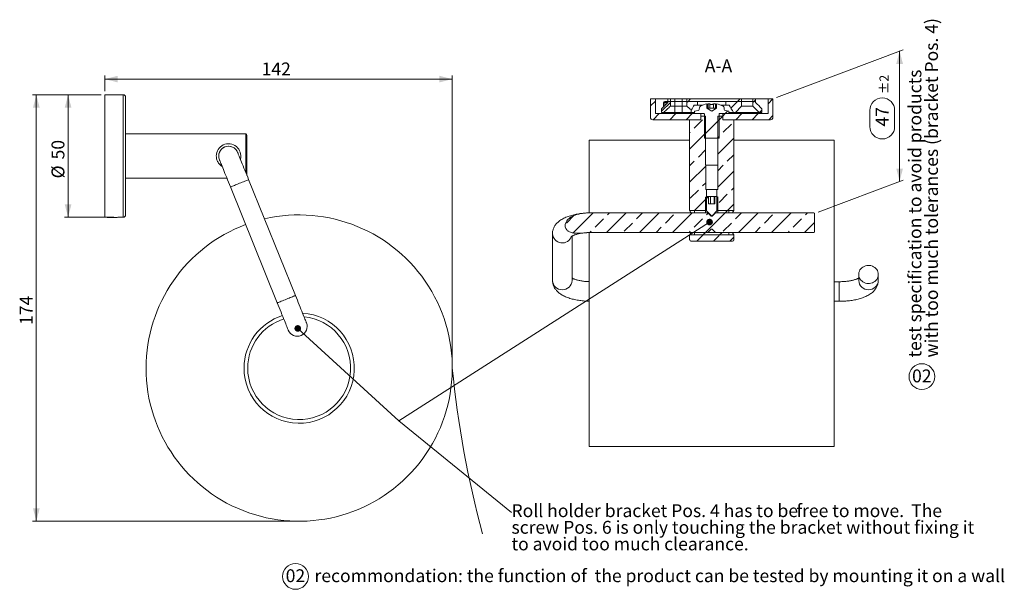
# Model space of a CAD drawing. Units: millimetres. Extents: x 23 to 424, y 138 to 293.
# Drawn here: x 157 to 424, y 138 to 293 of the extents above; entities that cross this region are included whole.
import ezdxf

# ---------------------------------------------------------------- set-up
doc = ezdxf.new("R2010")
doc.units = ezdxf.units.MM
doc.styles.add('SLDTEXTSTYLE0', font='TXT', dxfattribs={"width": 0.605})
doc.dimstyles.new('SLDDIMSTYLE0', dxfattribs={"dimtxt": 3.5, "dimasz": 3.5, "dimexe": 0, "dimexo": 0.0625, "dimgap": 0.875, "dimtad": 1, "dimlfac": 1.5, "dimrnd": 1e-09, "dimzin": 12, "dimdsep": 46, "dimtxsty": 'SLDTEXTSTYLE0', "dimsah": 1, "dimcen": 0.09, "dimadec": 0, "dimazin": 3, "dimtfac": 1, "dimtdec": 3, "dimtofl": 0, "dimtmove": 0, "dimatfit": 3, "dimfxl": 1, "dimfrac": 2, "dimtolj": 1, "dimtzin": 12, "dimarcsym": 0})
doc.dimstyles.new('SLDDIMSTYLE2', dxfattribs={"dimtxt": 3.5, "dimasz": 3.5, "dimexe": 0, "dimexo": 0.0625, "dimgap": 0.875, "dimtad": 1, "dimdec": 0, "dimlfac": 1.5, "dimrnd": 1e-09, "dimzin": 12, "dimdsep": 46, "dimtxsty": 'SLDTEXTSTYLE0', "dimsah": 1, "dimcen": 0.09, "dimadec": 0, "dimazin": 3, "dimtfac": 1, "dimtdec": 3, "dimtofl": 0, "dimtmove": 0, "dimatfit": 3, "dimfxl": 1, "dimfrac": 2, "dimtolj": 1, "dimtzin": 12, "dimarcsym": 0})
doc.dimstyles.new('SLDDIMSTYLE3', dxfattribs={"dimtxt": 3.5, "dimasz": 3.5, "dimexe": 0, "dimexo": 0.0625, "dimgap": 0.875, "dimtad": 1, "dimdec": 0, "dimlfac": 1.5, "dimrnd": 1e-09, "dimzin": 12, "dimdsep": 46, "dimtxsty": 'SLDTEXTSTYLE0', "dimsah": 1, "dimcen": 0.09, "dimadec": 0, "dimazin": 3, "dimtol": 1, "dimtp": 2, "dimtm": 2, "dimtfac": 1, "dimtdec": 0, "dimtofl": 0, "dimtmove": 0, "dimatfit": 3, "dimfxl": 1, "dimfrac": 2, "dimtolj": 1, "dimtzin": 12, "dimarcsym": 0})

# ---------------------------------------------------------------- blocks, each defined once
blk = doc.blocks.new('SW_NOTE_0')
at = {"color": 0, "linetype": 'Continuous', "lineweight": 0, "char_height": 3.5, "attachment_point": 1, "style": 'SLDTEXTSTYLE0'}
for s, insert in [('Roll holder bracket Pos. 4 has to be', (0, 4.51)), ('free to move.', (77.52, 4.51)), ('The', (108.75, 4.51)), ('screw Pos. 6 is only touching the bracket without fixing it', (0, -0.01)), ('to avoid too much clearance.', (0, -4.53))]:
    blk.add_mtext(s, dxfattribs=dict(at, insert=insert))
blk = doc.blocks.new('SW_NOTE_1')
at = {"color": 0, "linetype": 'Continuous', "lineweight": 0}
blk.add_circle((2.67, 2.57), 3.5, dxfattribs=at)
at = {"color": 0, "linetype": 'Continuous', "lineweight": 0, "insert": (0, 4.51), "char_height": 3.5, "attachment_point": 1, "style": 'SLDTEXTSTYLE0'}
blk.add_mtext('02', dxfattribs=at)
blk = doc.blocks.new('_DOT')
at = {"color": 0, "linetype": 'ByBlock', "lineweight": -2}
blk.add_line((-0.5, 0), (-1, 0), dxfattribs=at)
at = {"color": 0, "linetype": 'ByBlock', "const_width": 0.5}
blk.add_lwpolyline([(-0.25, 0, 1), (0.25, 0, 1)], format="xyb", close=True, dxfattribs=at)
blk = doc.blocks.new('*D5')
at = {"color": 7, "linetype": 'Continuous', "lineweight": 0}
for p, q in [((144.14, 262.05), (146.14, 262.05)), ((145.14, 262.05), (145.13, 250.96)), ((144.12, 250.96), (146.13, 250.96)), ((145.13, 250.96), (145.03, 183.56))]:
    blk.add_line(p, q, dxfattribs=at)
for points in [[(145.14, 262.05), (144.24, 258.55), (146.04, 258.55)], [(145.13, 250.96), (146.03, 254.46), (144.23, 254.46)]]:
    blk.add_solid(points, dxfattribs=at)
at = {"color": 7, "linetype": 'Continuous', "lineweight": 0, "insert": (140.52, 183.57, 0.07), "char_height": 3.5, "attachment_point": 1, "rotation": 89.918, "style": 'SLDTEXTSTYLE0'}
blk.add_mtext('clearance has to be less then +/-2.0', dxfattribs=at)
blk = doc.blocks.new('*D12')
at = {"color": 7, "linetype": 'Continuous', "lineweight": 0}
for p, q in [((178.73, 272.88), (160.09, 272.88)), ((161.09, 272.88), (161.09, 156.86)), ((231.61, 156.86), (160.09, 156.86))]:
    blk.add_line(p, q, dxfattribs=at)
for points in [[(161.09, 272.88), (160.19, 269.38), (161.99, 269.38)], [(161.09, 156.86), (161.99, 160.36), (160.19, 160.36)]]:
    blk.add_solid(points, dxfattribs=at)
at = {"color": 7, "linetype": 'Continuous', "lineweight": 0, "insert": (156.57, 210.27, 1.07), "char_height": 3.5, "attachment_point": 1, "rotation": 90, "style": 'SLDTEXTSTYLE0'}
blk.add_mtext('174', dxfattribs=at)
blk = doc.blocks.new('*D13')
at = {"color": 7, "linetype": 'Continuous', "lineweight": 0}
for p, q in [((178.73, 272.88), (168.73, 272.88)), ((169.73, 272.88), (169.73, 239.54)), ((182.13, 239.54), (168.73, 239.54))]:
    blk.add_line(p, q, dxfattribs=at)
for points in [[(169.73, 272.88), (168.83, 269.38), (170.63, 269.38)], [(169.73, 239.54), (170.63, 243.04), (168.83, 243.04)]]:
    blk.add_solid(points, dxfattribs=at)
at = {"color": 7, "linetype": 'Continuous', "lineweight": 0, "char_height": 3.5, "attachment_point": 1, "rotation": 90, "style": 'SLDTEXTSTYLE0'}
for s, insert in [('50', (165.22, 255.29, 1.07)), ('%%c', (165.22, 250.12, 1.07))]:
    blk.add_mtext(s, dxfattribs=dict(at, insert=insert))
blk = doc.blocks.new('*D14')
at = {"color": 7, "linetype": 'Continuous', "lineweight": 0}
for p, q in [((179.73, 273.88), (179.73, 278.14)), ((179.73, 277.14), (274.28, 277.14)), ((274.28, 199.53), (274.28, 278.14))]:
    blk.add_line(p, q, dxfattribs=at)
for points in [[(179.73, 277.14), (183.23, 276.24), (183.23, 278.04)], [(274.28, 277.14), (270.78, 278.04), (270.78, 276.24)]]:
    blk.add_solid(points, dxfattribs=at)
at = {"color": 7, "linetype": 'Continuous', "lineweight": 0, "insert": (222.4, 281.65, 1.07), "char_height": 3.5, "attachment_point": 1, "style": 'SLDTEXTSTYLE0'}
blk.add_mtext('142', dxfattribs=at)
blk = doc.blocks.new('*D15')
at = {"color": 7, "linetype": 'Continuous', "lineweight": 0}
for p, q in [((362.48, 272.11), (396.95, 285.14)), ((396.01, 284.79), (396.01, 249.3)), ((387.9, 264.24), (387.9, 268.63)), ((394.66, 268.63), (394.66, 264.24)), ((373.81, 240.91), (396.95, 249.66))]:
    blk.add_line(p, q, dxfattribs=at)
for centre, start, end in [((391.28, 268.63), 0, 180), ((391.28, 264.24), 180, 0)]:
    blk.add_arc(centre, 3.38, start, end, dxfattribs=at)
for points in [[(396.01, 284.79), (395.11, 281.29), (396.91, 281.29)], [(396.01, 249.3), (396.91, 252.8), (395.11, 252.8)]]:
    blk.add_solid(points, dxfattribs=at)
at = {"color": 7, "linetype": 'Continuous', "lineweight": 0, "attachment_point": 1, "rotation": 90, "style": 'SLDTEXTSTYLE0'}
for s, insert, char_height in [('±2', (390.54, 273.11, 50.69), 2.45), ('47', (389.49, 264.24, 50.69), 3.5)]:
    blk.add_mtext(s, dxfattribs=dict(at, insert=insert, char_height=char_height))
blk = doc.blocks.new('SW_NOTE_5')
at = {"color": 0, "linetype": 'Continuous', "lineweight": 0, "char_height": 3.5, "attachment_point": 1, "rotation": 90, "style": 'SLDTEXTSTYLE0'}
for s, insert in [('with too much tolerances (bracket Pos. 4)', (0.01, 0)), ('test specification to avoid products', (-4.51, 0))]:
    blk.add_mtext(s, dxfattribs=dict(at, insert=insert))
blk = doc.blocks.new('SW_NOTE_6')
at = {"color": 0, "linetype": 'Continuous', "lineweight": 0}
blk.add_circle((2.67, 2.57), 3.5, dxfattribs=at)
at = {"color": 0, "linetype": 'Continuous', "lineweight": 0, "insert": (0, 4.51), "char_height": 3.5, "attachment_point": 1, "style": 'SLDTEXTSTYLE0'}
blk.add_mtext('02', dxfattribs=at)

msp = doc.modelspace()

# ---------------------------------------------------------------- hatches: boundary and pattern name
at = {"linetype": 'Continuous', "lineweight": 0}
h = msp.add_hatch(dxfattribs=at)
h.set_pattern_fill('ANSI31', style=0)
edge = h.paths.add_edge_path(flags=0)
edge.add_line((329.5425, 271.7553), (328.2092, 271.7553))
edge.add_line((328.2092, 271.7553), (328.2092, 266.7553))
edge.add_arc((328.8758, 266.7553), 0.6667, 180, 270)
edge.add_line((328.8758, 266.0886), (341.8758, 266.0886))
edge.add_line((341.8758, 266.0886), (341.8758, 267.7553))
edge.add_line((341.8758, 267.7553), (329.5425, 267.7553))
edge.add_line((329.5425, 267.7553), (329.5425, 271.7553))
h = msp.add_hatch(dxfattribs=at)
h.set_pattern_fill('ANSI31', style=0)
edge = h.paths.add_edge_path(flags=0)
edge.add_line((332.9176, 271.0886), (332.9176, 270.7553))
edge.add_spline(control_points=[(332.9176, 270.7553), (332.6997, 270.5382), (332.4818, 270.321), (332.2639, 270.1038), (331.9245, 269.7655), (331.5851, 269.4271), (331.2458, 269.0886)], knot_values=[0.00643817, 0.00643817, 0.00643817, 0.00643817, 0.00782246, 0.00782246, 0.00782246, 0.00997912, 0.00997912, 0.00997912, 0.00997912], weights=[1, 1, 1, 1, 1, 1, 1], degree=3, periodic=0)
edge.add_line((331.2458, 269.0886), (331.2458, 268.0886))
edge.add_line((331.2458, 268.0886), (331.801, 268.0886))
edge.add_spline(control_points=[(331.801, 268.0886), (332.383, 268.6421), (332.9643, 269.1999), (333.595, 269.697), (333.6199, 269.7166), (333.6448, 269.736), (333.6698, 269.7553)], knot_values=[0.00470052, 0.00470052, 0.00470052, 0.00470052, 0.00831528, 0.00831528, 0.00831528, 0.00845714, 0.00845714, 0.00845714, 0.00845714], weights=[1, 1, 1, 1, 1, 1, 1], degree=3, periodic=0)
edge.add_line((333.6698, 269.7553), (333.6698, 271.0886))
edge.add_line((333.6698, 271.0886), (332.9176, 271.0886))
h = msp.add_hatch(dxfattribs=at)
h.set_pattern_fill('ANSI34', style=0)
h.paths.add_polyline_path([(333.6698, 271.7553), (332.9176, 271.7553), (332.9176, 271.0886), (333.6698, 271.0886)], flags=0)
h = msp.add_hatch(dxfattribs=at)
h.set_pattern_fill('ANSI34', style=0)
h.paths.add_polyline_path([(352.9758, 271.7553), (338.0818, 271.7553), (338.0818, 271.0886), (352.9758, 271.0886)], flags=0)
h = msp.add_hatch(dxfattribs=at)
h.set_pattern_fill('ANSI31', style=0)
edge = h.paths.add_edge_path(flags=0)
edge.add_line((341.0028, 270.0886), (341.0028, 271.0886))
edge.add_line((341.0028, 271.0886), (338.0818, 271.0886))
edge.add_line((338.0818, 271.0886), (338.0818, 269.7553))
edge.add_spline(control_points=[(338.0818, 269.7553), (338.5118, 269.4243), (338.9133, 269.0574), (339.3116, 268.6889)], knot_values=[0.00563337, 0.00563337, 0.00563337, 0.00563337, 0.00818403, 0.00818403, 0.00818403, 0.00818403], weights=[1, 1, 1, 1], degree=3, periodic=0)
edge.add_spline(control_points=[(339.3116, 268.6889), (339.5854, 269.1558), (339.8598, 269.6225), (340.1348, 270.0886)], knot_values=[0.01404034, 0.01404034, 0.01404034, 0.01404034, 0.01647613, 0.01647613, 0.01647613, 0.01647613], weights=[1, 1, 1, 1], degree=3, periodic=0)
edge.add_line((340.1348, 270.0886), (341.0028, 270.0886))
h = msp.add_hatch(dxfattribs=at)
h.set_pattern_fill('ANSI31', style=0)
edge = h.paths.add_edge_path(flags=0)
edge.add_arc((360.8758, 266.7553), 0.6667, 270, 360)
edge.add_line((361.5425, 266.7553), (361.5425, 271.7553))
edge.add_line((361.5425, 271.7553), (360.2092, 271.7553))
edge.add_line((360.2092, 271.7553), (360.2092, 267.7553))
edge.add_line((360.2092, 267.7553), (347.8758, 267.7553))
edge.add_line((347.8758, 267.7553), (347.8758, 266.0886))
edge.add_line((347.8758, 266.0886), (360.8758, 266.0886))
h = msp.add_hatch(dxfattribs=at)
h.set_pattern_fill('ANSI31', style=0)
edge = h.paths.add_edge_path(flags=0)
edge.add_line((352.9758, 269.7553), (352.9758, 271.0886))
edge.add_line((352.9758, 271.0886), (348.7488, 271.0886))
edge.add_line((348.7488, 271.0886), (348.7488, 270.0886))
edge.add_line((348.7488, 270.0886), (349.6168, 270.0886))
edge.add_spline(control_points=[(349.6168, 270.0886), (350.0097, 269.4227), (350.4012, 268.7559), (350.7919, 268.0886)], knot_values=[0.04141599, 0.04141599, 0.04141599, 0.04141599, 0.04491556, 0.04491556, 0.04491556, 0.04491556], weights=[1, 1, 1, 1], degree=3, periodic=0)
edge.add_line((350.7919, 268.0886), (351.3092, 268.0886))
edge.add_line((351.3092, 268.0886), (352.9758, 269.7553))
h = msp.add_hatch(dxfattribs=at)
h.set_pattern_fill('ANSI34', style=0)
h.paths.add_polyline_path([(356.1092, 271.0886), (356.8341, 271.0886), (356.8341, 271.7553), (356.1092, 271.7553)], flags=0)
h = msp.add_hatch(dxfattribs=at)
h.set_pattern_fill('ANSI31', style=0)
edge = h.paths.add_edge_path(flags=0)
edge.add_line((356.8341, 270.7553), (356.8341, 271.0886))
edge.add_line((356.8341, 271.0886), (356.1092, 271.0886))
edge.add_line((356.1092, 271.0886), (356.1092, 269.7553))
edge.add_line((356.1092, 269.7553), (357.7758, 268.0886))
edge.add_line((357.7758, 268.0886), (358.5059, 268.0886))
edge.add_line((358.5059, 268.0886), (358.5059, 269.0886))
edge.add_spline(control_points=[(358.5059, 269.0886), (357.9487, 269.6443), (357.3915, 270.1999), (356.8341, 270.7553)], knot_values=[0.03402722, 0.03402722, 0.03402722, 0.03402722, 0.03756818, 0.03756818, 0.03756818, 0.03756818], weights=[1, 1, 1, 1], degree=3, periodic=0)
h = msp.add_hatch(dxfattribs=at)
h.set_pattern_fill('ANSI32', style=0)
edge = h.paths.add_edge_path(flags=0)
edge.add_line((342.8758, 261.0886), (346.8758, 261.0886))
edge.add_line((346.8758, 261.0886), (346.8758, 267.622))
edge.add_arc((347.0092, 267.622), 0.1333, 90, 180, ccw=False)
edge.add_line((347.0092, 267.7553), (349.5425, 267.7553))
edge.add_line((349.5425, 267.7553), (349.5425, 268.422))
edge.add_line((349.5425, 268.422), (348.5425, 268.5983))
edge.add_arc((348.6004, 268.9266), 0.3333, 185, 260, ccw=False)
edge.add_line((348.2683, 268.8975), (348.2243, 269.4006))
edge.add_arc((347.7262, 269.357), 0.5, 5, 62.46937)
edge.add_arc((344.8758, 263.8886), 6.6667, 62.46937, 78.463041)
edge.add_line((346.2092, 270.4206), (346.2092, 269.222))
edge.add_line((346.2092, 269.222), (344.8758, 268.4208))
edge.add_line((344.8758, 268.4208), (343.5425, 269.222))
edge.add_line((343.5425, 269.222), (343.5425, 270.4206))
edge.add_arc((344.8758, 263.8886), 6.6667, 101.536959, 117.53063)
edge.add_arc((342.0254, 269.357), 0.5, 117.53063, 175)
edge.add_line((341.5273, 269.4006), (341.4833, 268.8975))
edge.add_arc((341.1513, 268.9266), 0.3333, 280, 355, ccw=False)
edge.add_line((341.2092, 268.5983), (340.2092, 268.422))
edge.add_line((340.2092, 268.422), (340.2092, 267.7553))
edge.add_line((340.2092, 267.7553), (342.7425, 267.7553))
edge.add_arc((342.7425, 267.622), 0.1333, 0, 90, ccw=False)
edge.add_line((342.8758, 267.622), (342.8758, 261.0886))
h = msp.add_hatch(dxfattribs=at)
h.set_pattern_fill('ANSI33', style=0)
h.paths.add_polyline_path([(343.4758, 247.0886), (343.2425, 247.0886), (343.2425, 253.7353), (343.2092, 253.7553), (343.2092, 267.0886), (341.8758, 267.0886), (341.8758, 266.0886), (338.8758, 266.0886), (338.8758, 241.422), (343.4758, 241.422)], flags=0)
h = msp.add_hatch(dxfattribs=at)
h.set_pattern_fill('ANSI33', style=0)
h.paths.add_polyline_path([(346.5092, 247.0886), (346.2758, 247.0886), (346.2758, 241.422), (350.8758, 241.422), (350.8758, 266.0886), (347.8758, 266.0886), (347.8758, 267.0886), (346.5425, 267.0886), (346.5425, 253.7553), (346.5092, 253.7353)], flags=0)
h = msp.add_hatch(dxfattribs=at)
h.set_pattern_fill('ANSI32', style=0)
h.paths.add_polyline_path([(344.8758, 239.8886), (346.5425, 241.5553), (346.5425, 245.0507), (346.2458, 245.222), (345.7496, 245.222), (345.7496, 243.222), (344.002, 243.222), (344.002, 245.222), (343.5058, 245.222), (343.2092, 245.0507), (343.2092, 241.5553)], flags=0)
h = msp.add_hatch(dxfattribs=at)
h.set_pattern_fill('ANSI34', style=0)
h.paths.add_polyline_path([(343.2092, 241.4386), (340.2092, 241.4386), (340.2092, 240.7553), (343.2092, 240.7553)], flags=0)
h = msp.add_hatch(dxfattribs=at)
h.set_pattern_fill('ANSI34', style=0)
h.paths.add_polyline_path([(349.5425, 240.7553), (349.5425, 241.4386), (346.5425, 241.4386), (346.5425, 240.7553)], flags=0)
h = msp.add_hatch(dxfattribs=at)
h.set_pattern_fill('ANSI33', style=0)
edge = h.paths.add_edge_path(flags=0)
edge.add_arc((345.9587, 235.622), 0.2, 225, 270)
edge.add_line((345.9587, 235.422), (372.6758, 235.422))
edge.add_arc((372.6758, 235.622), 0.2, 270, 360)
edge.add_line((372.8758, 235.622), (372.8758, 240.5553))
edge.add_arc((372.6758, 240.5553), 0.2, 0, 90)
edge.add_line((372.6758, 240.7553), (345.9587, 240.7553))
edge.add_arc((345.9587, 240.5553), 0.2, 90, 135)
edge.add_line((345.8172, 240.6967), (345.0172, 239.8967))
edge.add_arc((344.8758, 240.0381), 0.2, 225, 315, ccw=False)
edge.add_line((344.7344, 239.8967), (343.9344, 240.6967))
edge.add_arc((343.793, 240.5553), 0.2, 45, 90)
edge.add_line((343.793, 240.7553), (312.2092, 240.7553))
edge.add_spline(control_points=[(312.2092, 240.7553), (310.7603, 240.7553), (309.2743, 240.6622), (307.8966, 240.2141), (307.3267, 240.0288), (306.7683, 239.7737), (306.2823, 239.4232), (305.9674, 239.196), (305.677, 238.9232), (305.4497, 238.6084), (305.2868, 238.3827), (305.1532, 238.1298), (305.0716, 237.8637), (305.0142, 237.6766), (304.9816, 237.4794), (304.9808, 237.2838), (304.98, 237.0856), (305.0124, 236.8842), (305.0779, 236.6971), (305.1543, 236.4787), (305.2788, 236.2732), (305.4333, 236.1011), (305.5867, 235.9302), (305.7732, 235.7862), (305.9725, 235.6723), (306.2514, 235.5129), (306.5623, 235.4062), (306.876, 235.3369), (308.6121, 234.9535), (310.4312, 235.422), (312.2092, 235.422)], knot_values=[0.0000002, 0.0000002, 0.0000002, 0.0000002, 0.00651984, 0.00651984, 0.00651984, 0.00919446, 0.00919446, 0.00919446, 0.01092232, 0.01092232, 0.01092232, 0.01215799, 0.01215799, 0.01215799, 0.01302224, 0.01302224, 0.01302224, 0.01390029, 0.01390029, 0.01390029, 0.0149304, 0.0149304, 0.0149304, 0.01594817, 0.01594817, 0.01594817, 0.01737439, 0.01737439, 0.01737439, 0.02541101, 0.02541101, 0.02541101, 0.02541101], weights=[1, 1, 1, 1, 1, 1, 1, 1, 1, 1, 1, 1, 1, 1, 1, 1, 1, 1, 1, 1, 1, 1, 1, 1, 1, 1, 1, 1, 1, 1, 1], degree=3, periodic=0)
edge.add_line((312.2092, 235.422), (343.793, 235.422))
edge.add_arc((343.793, 235.622), 0.2, 270, 315)
edge.add_line((343.9344, 235.4806), (344.7344, 236.2806))
edge.add_arc((344.8758, 236.1391), 0.2, 45, 135, ccw=False)
edge.add_line((345.0172, 236.2806), (345.8172, 235.4806))
h = msp.add_hatch(dxfattribs=at)
h.set_pattern_fill('ANSI33', style=0)
edge = h.paths.add_edge_path(flags=0)
edge.add_line((338.8758, 234.7553), (338.8758, 233.422))
edge.add_arc((339.2092, 233.422), 0.3333, 180, 270)
edge.add_line((339.2092, 233.0886), (350.5425, 233.0886))
edge.add_arc((350.5425, 233.422), 0.3333, 270, 360)
edge.add_line((350.8758, 233.422), (350.8758, 234.7553))
edge.add_line((350.8758, 234.7553), (338.8758, 234.7553))
h = msp.add_hatch(dxfattribs=at)
h.set_pattern_fill('ANSI34', style=0)
h.paths.add_polyline_path([(340.2092, 235.422), (340.2092, 234.7386), (349.5425, 234.7386), (349.5425, 235.422)], flags=0)

# ---------------------------------------------------------------- linework, layer by layer
at = {"color": 7, "linetype": 'Continuous', "lineweight": 15}
for p, q in [((184.7287, 272.878), (179.7287, 272.878)), ((179.7287, 272.878), (179.7287, 239.5446)), ((185.3954, 272.2113), (185.3954, 240.2113)), ((328.2092, 271.7553), (328.2092, 266.7553)), ((329.5425, 271.7553), (328.2092, 271.7553)), ((329.5425, 267.7553), (329.5425, 271.7553)), ((332.9176, 271.7553), (329.5425, 271.7553)), ((331.7721, 270.7553), (331.7721, 269.6134)), ((332.1054, 270.7553), (332.1054, 271.0886)), ((332.1054, 271.0886), (332.9176, 271.0886)), ((332.9176, 271.7553), (333.6698, 271.7553)), ((332.9176, 271.7553), (332.9176, 271.0886)), ((332.9176, 271.0886), (333.6698, 271.0886)), ((332.9176, 271.0886), (332.9176, 270.7553)), ((333.6698, 271.0886), (333.6698, 271.7553)), ((334.8758, 271.7553), (333.6698, 271.7553)), ((334.8758, 271.0886), (333.6698, 271.0886)), ((333.6698, 269.7553), (333.6698, 271.0886)), ((334.8758, 271.0886), (334.8758, 271.7553)), ((336.8758, 271.7553), (334.8758, 271.7553)), ((336.8758, 271.0886), (334.8758, 271.0886)), ((334.8758, 271.0886), (334.8758, 269.7553)), ((336.8758, 271.0886), (336.8758, 271.7553)), ((338.0818, 271.7553), (336.8758, 271.7553)), ((338.0818, 271.0886), (336.8758, 271.0886)), ((336.8758, 271.0886), (336.8758, 269.7553)), ((338.0818, 271.7553), (338.0818, 271.0886)), ((338.0818, 271.7553), (352.9758, 271.7553)), ((338.0818, 271.0886), (352.9758, 271.0886)), ((338.0818, 271.0886), (338.0818, 269.7553)), ((341.0028, 271.0886), (338.0818, 271.0886)), ((341.0028, 270.0886), (341.0028, 271.0886)), ((348.7488, 271.0886), (348.7488, 270.0886)), ((352.9758, 271.0886), (348.7488, 271.0886)), ((352.9758, 271.0886), (352.9758, 271.7553)), ((356.1092, 271.7553), (352.9758, 271.7553)), ((356.1092, 271.0886), (352.9758, 271.0886)), ((352.9758, 271.0886), (352.9758, 269.7553)), ((356.1092, 271.0886), (356.1092, 271.7553)), ((356.1092, 271.7553), (356.8341, 271.7553)), ((356.1092, 271.0886), (356.8341, 271.0886)), ((356.1092, 271.0886), (356.1092, 269.7553)), ((360.2092, 271.7553), (356.8341, 271.7553)), ((356.8341, 271.0886), (356.8341, 271.7553)), ((356.8341, 270.7553), (356.8341, 271.0886)), ((360.2092, 271.7553), (360.2092, 267.7553)), ((361.5425, 271.7553), (360.2092, 271.7553)), ((361.5425, 266.7553), (361.5425, 271.7553)), ((331.2458, 269.0886), (331.2458, 268.0886)), ((331.2458, 268.0886), (331.801, 268.0886)), ((334.8758, 268.0886), (331.801, 268.0886)), ((333.6698, 269.7553), (334.8758, 269.7553)), ((334.8758, 269.7553), (334.8758, 268.0886)), ((334.8758, 269.7553), (336.8758, 269.7553)), ((336.8758, 268.0886), (334.8758, 268.0886)), ((336.8758, 269.7553), (338.0818, 269.7553)), ((336.8758, 268.0886), (336.8758, 269.7553)), ((339.2792, 268.0886), (336.8758, 268.0886)), ((339.2792, 268.0886), (340.2092, 268.0886)), ((341.0028, 270.0886), (340.1348, 270.0886)), ((341.2092, 268.5983), (340.2092, 268.422)), ((340.2092, 268.422), (340.2092, 267.7553)), ((342.4254, 270.0886), (341.0028, 270.0886)), ((341.5273, 269.4006), (341.4833, 268.8975)), ((343.5425, 270.4206), (343.5425, 269.222)), ((344.8758, 268.4208), (343.5425, 269.222)), ((344.2092, 269.222), (343.5425, 269.222)), ((343.8268, 269.222), (343.8268, 270.3651)), ((343.8758, 269.222), (343.8758, 270.3779)), ((345.5425, 269.222), (344.2092, 269.222)), ((344.3758, 269.222), (344.3758, 270.3779)), ((346.2092, 269.222), (344.8758, 268.4208)), ((345.3758, 269.222), (345.3758, 270.3779)), ((346.2092, 269.222), (345.5425, 269.222)), ((345.8758, 269.222), (345.8758, 270.3779)), ((345.9249, 269.222), (345.9249, 270.3651)), ((346.2092, 269.222), (346.2092, 270.4206)), ((348.7488, 270.0886), (347.3262, 270.0886)), ((348.2683, 268.8975), (348.2243, 269.4006)), ((349.5425, 268.422), (348.5425, 268.5983)), ((349.6168, 270.0886), (348.7488, 270.0886)), ((349.5425, 267.7553), (349.5425, 268.422)), ((349.5425, 268.0886), (350.7919, 268.0886)), ((350.7919, 268.0886), (351.3092, 268.0886)), ((352.9758, 269.7553), (351.3092, 268.0886)), ((357.7758, 268.0886), (351.3092, 268.0886)), ((352.9758, 269.7553), (356.1092, 269.7553)), ((356.1092, 269.7553), (357.7758, 268.0886)), ((357.7758, 268.0886), (358.5059, 268.0886)), ((358.5059, 268.0886), (358.5059, 269.0886)), ((341.8758, 266.0886), (328.8758, 266.0886)), ((329.5425, 267.7553), (341.8758, 267.7553)), ((338.8758, 241.422), (338.8758, 266.0886)), ((338.8758, 266.0886), (341.8758, 266.0886)), ((340.2092, 267.7553), (342.7425, 267.7553)), ((341.8758, 266.0886), (341.8758, 267.7553)), ((341.8758, 266.0886), (341.8758, 267.0886)), ((341.8758, 267.0886), (343.2092, 267.0886)), ((342.8758, 261.0886), (342.8758, 267.622)), ((343.2092, 253.7553), (343.2092, 267.0886)), ((346.5425, 267.0886), (346.5425, 253.7553)), ((346.5425, 267.0886), (347.8758, 267.0886)), ((346.8758, 267.622), (346.8758, 261.0886)), ((347.0092, 267.7553), (349.5425, 267.7553)), ((347.8758, 267.7553), (347.8758, 266.0886)), ((347.8758, 267.7553), (360.2092, 267.7553)), ((347.8758, 267.0886), (347.8758, 266.0886)), ((347.8758, 266.0886), (350.8758, 266.0886)), ((360.8758, 266.0886), (347.8758, 266.0886)), ((350.8758, 266.0886), (350.8758, 241.422)), ((218.062, 262.2113), (185.3954, 262.2113)), ((218.3954, 261.878), (218.3954, 250.9544)), ((338.8758, 260.5392), (311.5425, 260.5392)), ((311.5425, 260.5392), (311.5425, 240.7516)), ((346.8758, 261.0886), (342.8758, 261.0886)), ((378.2092, 260.5392), (350.8758, 260.5392)), ((378.2092, 260.5392), (378.2092, 177.2059)), ((343.2425, 253.7353), (343.2092, 253.7553)), ((346.5425, 253.7553), (343.2092, 253.7553)), ((343.2425, 253.7353), (343.2425, 247.0886)), ((343.2425, 253.7353), (346.5092, 253.7353)), ((346.5425, 253.7553), (346.5092, 253.7353)), ((346.5092, 247.0886), (346.5092, 253.7353)), ((185.3954, 250.2113), (212.9434, 250.2113)), ((231.6013, 218.2685), (218.8647, 249.7928)), ((213.9197, 247.7949), (226.6563, 216.2706)), ((343.2425, 247.0886), (343.4758, 247.0886)), ((343.4758, 241.422), (343.4758, 247.0886)), ((346.2758, 247.0886), (343.4758, 247.0886)), ((346.2758, 247.0886), (346.2758, 241.422)), ((346.2758, 247.0886), (346.5092, 247.0886)), ((343.2092, 245.0507), (343.5058, 245.222)), ((343.2092, 241.5553), (343.2092, 245.0507)), ((343.5058, 245.222), (344.002, 245.222)), ((344.002, 245.222), (344.002, 243.222)), ((344.5865, 245.222), (344.002, 245.222)), ((344.5865, 243.222), (344.5865, 245.222)), ((344.5865, 245.222), (345.5259, 245.222)), ((345.5259, 243.222), (345.5259, 245.222)), ((345.5259, 245.222), (345.7496, 245.222)), ((345.7496, 243.222), (345.7496, 245.222)), ((345.7496, 245.222), (346.2458, 245.222)), ((346.2458, 245.222), (346.5425, 245.0507)), ((346.5425, 245.0507), (346.5425, 241.5553)), ((338.8758, 241.422), (343.4758, 241.422)), ((343.2092, 241.4386), (340.2092, 241.4386)), ((340.2092, 241.4386), (340.2092, 240.7553)), ((344.8758, 239.8886), (343.2092, 241.5553)), ((343.2092, 240.7553), (343.2092, 241.4386)), ((345.7496, 243.222), (344.002, 243.222)), ((346.5425, 241.5553), (344.8758, 239.8886)), ((346.2758, 241.422), (350.8758, 241.422)), ((346.5425, 241.4386), (346.5425, 240.7553)), ((349.5425, 241.4386), (346.5425, 241.4386)), ((349.5425, 241.4386), (349.5425, 240.7553)), ((179.7287, 239.5446), (180.197, 239.5446)), ((180.197, 239.5446), (180.3587, 239.4513)), ((183.0987, 239.4513), (180.3587, 239.4513)), ((182.1593, 239.6226), (181.2981, 239.6226)), ((183.0987, 239.4513), (183.2603, 239.5446)), ((183.2603, 239.5446), (184.7287, 239.5446)), ((343.793, 240.7553), (312.2092, 240.7553)), ((343.2092, 240.7553), (340.2092, 240.7553)), ((343.9344, 240.6967), (344.7344, 239.8967)), ((344.3956, 240.2355), (344.5607, 240.2037)), ((345.0172, 239.8967), (345.8172, 240.6967)), ((345.1804, 240.1933), (345.3543, 240.2338)), ((372.6758, 240.7553), (345.9587, 240.7553)), ((349.5425, 240.7553), (346.5425, 240.7553)), ((372.8758, 235.622), (372.8758, 240.5553)), ((344.7344, 236.2806), (343.9344, 235.4806)), ((345.8172, 235.4806), (345.0172, 236.2806)), ((301.5425, 235.0918), (301.5425, 222.3552)), ((306.8758, 222.3552), (306.8758, 234.4385)), ((311.5425, 235.4154), (311.5425, 177.2059)), ((312.2092, 235.422), (343.793, 235.422)), ((338.8758, 233.422), (338.8758, 234.7553)), ((350.8758, 234.7553), (338.8758, 234.7553)), ((340.2092, 235.422), (349.5425, 235.422)), ((340.2092, 235.422), (340.2092, 234.7386)), ((340.2092, 234.7386), (349.5425, 234.7386)), ((345.9587, 235.422), (372.6758, 235.422)), ((349.5425, 235.422), (349.5425, 234.7386)), ((350.8758, 234.7553), (350.8758, 233.422)), ((350.5425, 233.0886), (339.2092, 233.0886)), ((384.8758, 224.0024), (384.8758, 222.3552)), ((390.2092, 222.3552), (390.2092, 224.0024)), ((379.5425, 222.025), (378.2092, 222.025)), ((378.2092, 216.6916), (379.5425, 216.6916)), ((311.5425, 177.2059), (378.2092, 177.2059))]:
    msp.add_line(p, q, dxfattribs=at)
at = {"color": 8, "linetype": 'Continuous', "lineweight": 15}
for p, q in [((184.7287, 239.5446), (184.7287, 272.878)), ((331.7721, 270.7553), (332.1054, 270.7553)), ((332.1054, 270.7553), (332.1054, 269.9458)), ((332.9176, 270.7553), (332.1054, 270.7553)), ((218.062, 251.7795), (218.062, 262.2113)), ((379.5425, 222.025), (379.5425, 220.3573)), ((379.5425, 220.3573), (379.5425, 216.6916))]:
    msp.add_line(p, q, dxfattribs=at)
at = {"color": 7, "linetype": 'Continuous', "lineweight": 0}
for p, q in [((259.7783, 184.1454), (344.2887, 238.2488)), ((232.2277, 209.3213), (259.7783, 184.1454)), ((259.7783, 184.1454), (290.392, 159.2487))]:
    msp.add_line(p, q, dxfattribs=at)
at = {"color": 7, "linetype": 'Continuous', "lineweight": 15, "flags": 128}
for points in [[(210.9229, 255.2123), (210.9343, 255.1841), (210.9684, 255.0997), (211.025, 254.9596), (211.1036, 254.765), (211.2036, 254.5174), (211.3244, 254.2186), (211.4648, 253.8709), (211.624, 253.477), (211.8006, 253.0398), (211.9934, 252.5627), (212.2008, 252.0494), (212.4213, 251.5036), (212.6532, 250.9296), (212.8947, 250.3318), (213.1441, 249.7147), (213.3993, 249.0829), (213.6585, 248.4413), (213.9197, 247.7949)], [(218.8647, 249.7928), (218.6035, 250.4392), (218.3443, 251.0808), (218.0891, 251.7126), (217.8397, 252.3297), (217.5982, 252.9275), (217.3663, 253.5015), (217.1458, 254.0473), (216.9384, 254.5606), (216.7456, 255.0377), (216.569, 255.4749), (216.4098, 255.8688), (216.2693, 256.2165), (216.1486, 256.5153), (216.0486, 256.7629), (215.97, 256.9575), (215.9134, 257.0976), (215.8792, 257.182), (215.8678, 257.2102)], [(390.2092, 224.0024), (390.1807, 223.6424), (390.0961, 223.2901), (389.957, 222.953), (389.7665, 222.6382), (389.5285, 222.3525), (389.2483, 222.102), (388.9317, 221.8919), (388.5854, 221.7269), (388.217, 221.6103), (387.8341, 221.5448), (387.4451, 221.5316), (387.0581, 221.5711), (386.6815, 221.6624), (386.3232, 221.8035), (385.9909, 221.9916), (385.6916, 222.2225), (385.4318, 222.4913), (385.217, 222.7924), (385.0518, 223.1192), (384.9396, 223.4648), (384.8829, 223.822), (384.8829, 224.1829), (384.9396, 224.54), (385.0518, 224.8857), (385.217, 225.2125), (385.4318, 225.5136), (385.6916, 225.7824), (385.9909, 226.0133), (386.3232, 226.2013), (386.6815, 226.3425), (387.0581, 226.4338), (387.4451, 226.4733), (387.8341, 226.4601), (388.217, 226.3945), (388.5854, 226.278), (388.9317, 226.1129), (389.2483, 225.9029), (389.5285, 225.6524), (389.7665, 225.3667), (389.957, 225.0519), (390.0961, 224.7148), (390.1807, 224.3624), (390.2092, 224.0024)], [(234.5982, 210.8511), (234.5868, 210.8793), (234.5526, 210.9637), (234.4961, 211.1038), (234.4174, 211.2984), (234.3174, 211.546), (234.1967, 211.8448), (234.0562, 212.1925), (233.897, 212.5864), (233.7204, 213.0236), (233.5277, 213.5007), (233.3202, 214.014), (233.0997, 214.5598), (232.8678, 215.1338), (232.6263, 215.7316), (232.377, 216.3487), (232.1217, 216.9805), (231.8625, 217.622), (231.6013, 218.2685)], [(226.6563, 216.2706), (226.9175, 215.6241), (227.1767, 214.9826), (227.432, 214.3508), (227.6813, 213.7337), (227.9229, 213.1359), (228.1548, 212.5619), (228.3753, 212.0161), (228.5827, 211.5028), (228.7754, 211.0257), (228.9521, 210.5885), (229.1112, 210.1946), (229.2517, 209.8469), (229.3724, 209.5481), (229.4725, 209.3005), (229.5511, 209.1059), (229.6077, 208.9658), (229.6418, 208.8814), (229.6532, 208.8531)]]:
    msp.add_lwpolyline(points, dxfattribs=at)
at = {"color": 8, "linetype": 'Continuous', "lineweight": 15, "flags": 128}
for points in [[(218.8647, 249.7928), (218.8578, 249.79), (218.8027, 249.7677), (218.6938, 249.7237), (218.5334, 249.6589), (218.3253, 249.5748), (218.0739, 249.4733), (217.785, 249.3565), (217.465, 249.2272), (217.121, 249.0883), (216.7607, 248.9427), (216.3922, 248.7938), (216.0237, 248.6449), (215.6634, 248.4994), (215.3194, 248.3604), (214.9994, 248.2311), (214.7105, 248.1144), (214.4591, 248.0128), (214.251, 247.9287), (214.0906, 247.8639), (213.9817, 247.8199), (213.9266, 247.7977), (213.9197, 247.7949)], [(231.6013, 218.2685), (231.5944, 218.2657), (231.5393, 218.2435), (231.4304, 218.1995), (231.2701, 218.1347), (231.0619, 218.0506), (230.8106, 217.949), (230.5216, 217.8323), (230.2016, 217.703), (229.8576, 217.564), (229.4973, 217.4185), (229.1288, 217.2696), (228.7603, 217.1207), (228.4001, 216.9751), (228.0561, 216.8361), (227.736, 216.7068), (227.4471, 216.5901), (227.1958, 216.4886), (226.9876, 216.4044), (226.8273, 216.3397), (226.7183, 216.2957), (226.6633, 216.2734), (226.6563, 216.2706)]]:
    msp.add_lwpolyline(points, dxfattribs=at)
at = {"color": 7, "linetype": 'Continuous', "lineweight": 15}
for centre, radius, start, end in [((184.7287, 272.2113), 0.6667, 0, 90), ((332.1054, 270.7553), 0.3333, 90, 180), ((341.1513, 268.9266), 0.3333, 280, 355), ((342.0254, 269.357), 0.5, 117.53063, 175), ((344.8758, 263.8886), 6.6667, 101.536959, 117.53063), ((345.1466, 265.4299), 5.1086, 104.404194, 104.972767), ((344.605, 265.4299), 5.1086, 75.027233, 75.595806), ((344.8758, 263.8886), 6.6667, 62.46937, 78.463041), ((347.7262, 269.357), 0.5, 5, 62.46937), ((348.6004, 268.9266), 0.3333, 185, 260), ((328.8758, 266.7553), 0.6667, 180, 270), ((342.7425, 267.622), 0.1333, 0, 90), ((347.0092, 267.622), 0.1333, 90, 180), ((360.8758, 266.7553), 0.6667, 270, 0), ((218.062, 261.878), 0.3333, 0, 90), ((213.3903, 256.2183), 3.3282, 345.307704, 180.120229), ((213.3954, 256.2113), 2.6667, 22, 202), ((213.3954, 256.2113), 2.6667, 22, 180), ((213.3954, 256.2113), 2.6667, 180, 202), ((184.7287, 240.2113), 0.6667, 270, 0), ((232.6115, 198.5292), 41.6667, 180, 103.083818), ((343.793, 240.5553), 0.2, 45, 90), ((344.8758, 240.0381), 0.2, 225, 315), ((345.9587, 240.5553), 0.2, 90, 135), ((372.6758, 240.5553), 0.2, 0, 90), ((232.6115, 198.5292), 41.6667, 110.453433, 180), ((344.8758, 236.1391), 0.2, 45, 135), ((339.2092, 233.422), 0.3333, 180, 270), ((343.793, 235.622), 0.2, 270, 315), ((345.9587, 235.622), 0.2, 225, 270), ((350.5425, 233.422), 0.3333, 270, 0), ((372.6758, 235.622), 0.2, 270, 0), ((232.6115, 198.5292), 15, 180, 86.499046), ((232.6115, 198.5292), 15, 107.700469, 180), ((232.6115, 198.5292), 14, 180, 84.530396), ((232.6115, 198.5292), 14, 107.392718, 180), ((232.1257, 209.8521), 2.6667, 202, 22), ((548.43, 225.3035), 275.4561, 185.577945, 195.114602)]:
    msp.add_arc(centre, radius, start, end, dxfattribs=at)
at = {"color": 8, "linetype": 'Continuous', "lineweight": 15}
for centre, radius, start, end in [((304.2268, 235.2779), 2.6907, 183.939709, 340.219618), ((304.2092, 222.5084), 2.6711, 183.288513, 356.711487), ((387.5425, 222.5084), 2.6711, 183.288513, 356.711487)]:
    msp.add_arc(centre, radius, start, end, dxfattribs=at)
at = {"color": 7, "linetype": 'Continuous', "lineweight": 15}
for points, knots in [([(332.9176, 270.7553), (332.6997, 270.5382), (332.4818, 270.321), (332.2639, 270.1038), (331.9245, 269.7655), (331.5851, 269.4271), (331.2458, 269.0886)], [0.00643816528, 0.00643816528, 0.00643816528, 0.00643816528, 0.0078224567, 0.0078224567, 0.0078224567, 0.0099791172, 0.0099791172, 0.0099791172, 0.0099791172]), ([(333.6698, 269.7553), (333.5041, 269.6278), (333.3433, 269.4938), (333.0268, 269.2214), (332.871, 269.0826), (332.4075, 268.6619), (332.1034, 268.3762), (331.801, 268.0886)], [0, 0, 0, 0, 0.25, 0.25, 0.5, 0.5, 1, 1, 1, 1]), ([(339.3116, 268.6889), (339.1123, 268.8732), (338.9117, 269.0559), (338.5039, 269.4138), (338.2972, 269.5895), (338.0818, 269.7553)], [0, 0, 0, 0, 0.5, 0.5, 1, 1, 1, 1]), ([(339.3116, 268.6889), (339.3058, 268.6158), (339.2993, 268.5248), (339.2878, 268.3215), (339.2827, 268.2087), (339.2792, 268.0886)], [0, 0, 0, 0, 0.5, 0.5, 1, 1, 1, 1]), ([(343.8268, 270.3651), (343.7743, 270.3516), (343.6841, 270.3285), (343.5842, 270.309), (343.5425, 270.3008)], [0, 0, 0, 0, 0.582476831, 1, 1, 1, 1]), ([(344.3758, 270.3779), (344.3722, 270.3858), (344.365, 270.4014), (344.3076, 270.4162), (344.2233, 270.4221), (344.1199, 270.4185), (344.0097, 270.406), (343.9273, 270.3907), (343.8857, 270.3804), (343.8758, 270.3779)], [0, 0, 0, 0, 0.16205921, 0.3244626, 0.48319985, 0.63853108, 0.79341374, 0.95084528, 1, 1, 1, 1]), ([(345.3758, 270.3651), (345.3701, 270.3518), (345.3586, 270.3252), (345.2688, 270.2896), (345.1372, 270.2629), (344.9761, 270.2483), (344.8068, 270.2472), (344.6472, 270.2589), (344.5123, 270.282), (344.4161, 270.3143), (344.3789, 270.3437), (344.3764, 270.3609), (344.3758, 270.3651)], [0, 0, 0, 0, 0.11091494, 0.22195959, 0.33164255, 0.43852444, 0.54285353, 0.64604123, 0.7499264, 0.85599519, 0.96481496, 1, 1, 1, 1]), ([(345.8758, 270.3779), (345.8417, 270.3858), (345.7735, 270.4014), (345.6581, 270.4162), (345.5506, 270.4221), (345.4618, 270.4185), (345.4004, 270.406), (345.3776, 270.3907), (345.3762, 270.3804), (345.3758, 270.3779)], [0, 0, 0, 0, 0.16203034, 0.32443461, 0.48317261, 0.63850413, 0.79338655, 0.95081736, 1, 1, 1, 1]), ([(346.2092, 270.3009), (346.185, 270.3054), (346.1045, 270.3205), (346.0063, 270.3438), (345.9409, 270.3609), (345.9249, 270.3651)], [0, 0, 0, 0, 0.24504058, 0.81520474, 1, 1, 1, 1]), ([(210.062, 256.2113), (210.07, 256.0384), (210.0861, 255.6924), (210.2092, 255.19), (210.401, 254.7188), (210.6638, 254.2764), (210.9987, 253.8789), (211.3338, 253.5693), (211.5759, 253.4292), (211.6639, 253.3782)], [0, 0, 0, 0, 0.1484386, 0.29692422, 0.44484444, 0.59283823, 0.75117556, 0.90953373, 1, 1, 1, 1]), ([(338.8758, 241.422), (338.8801, 241.4143), (338.8887, 241.3988), (338.956, 241.2769), (339.0583, 241.0812), (339.1501, 240.9045), (339.2085, 240.7758), (339.2178, 240.7553)], [0, 0, 0, 0, 0.23527763, 0.4779517, 0.71309704, 0.95425985, 1, 1, 1, 1]), ([(350.5341, 240.7553), (350.5732, 240.8375), (350.6684, 241.0377), (350.7788, 241.2445), (350.8606, 241.3949), (350.8707, 241.4128), (350.8758, 241.422)], [0, 0, 0, 0, 0.19977388, 0.48668161, 0.73891223, 1, 1, 1, 1]), ([(310.0152, 240.6511), (309.9168, 240.6425), (309.5846, 240.6134), (309.0295, 240.5416), (308.3521, 240.436), (307.6891, 240.3072), (307.0415, 240.156), (306.4108, 239.9809), (305.798, 239.7802), (305.2045, 239.5512), (304.6318, 239.2906), (304.0841, 238.9948), (303.5924, 238.6764), (303.1643, 238.3441), (302.8028, 238.0098), (302.4898, 237.6619), (302.2223, 237.3006), (301.9987, 236.9258), (301.8182, 236.5379), (301.6769, 236.1258), (301.5815, 235.6924), (301.5455, 235.3408), (301.5431, 235.1414), (301.5425, 235.0918)], [0, 0, 0, 0, 0.02256472, 0.07625789, 0.13027573, 0.18472868, 0.23974652, 0.29548217, 0.35211113, 0.40981715, 0.46874019, 0.52883751, 0.58947391, 0.6412669, 0.69001619, 0.73596592, 0.77961742, 0.82149297, 0.86205474, 0.90169034, 0.94445372, 0.9861894, 1, 1, 1, 1]), ([(312.2092, 235.422), (311.852, 235.4111), (311.1352, 235.3892), (310.0652, 235.2781), (308.9957, 235.1888), (307.9278, 235.1754), (307.0597, 235.2778), (306.4075, 235.459), (306.0067, 235.6399), (305.6802, 235.8581), (305.4244, 236.0945), (305.2166, 236.3759), (305.0309, 236.7674), (304.9485, 237.282), (305.0373, 237.8159), (305.2203, 238.2565), (305.4707, 238.661), (305.8229, 239.0601), (306.3563, 239.5007), (307.049, 239.9019), (307.9488, 240.2523), (308.9459, 240.5062), (310.026, 240.6666), (311.1165, 240.7451), (311.8453, 240.7519), (312.2092, 240.7553)], [0, 0, 0, 0, 0.06281974, 0.12605621, 0.18910528, 0.25150946, 0.31362722, 0.34197798, 0.37027424, 0.390542, 0.41078566, 0.43122896, 0.45165788, 0.48651701, 0.52092198, 0.54546631, 0.57004386, 0.60426631, 0.63854665, 0.69133095, 0.74422952, 0.80790965, 0.87185326, 0.9360177, 1, 1, 1, 1]), ([(306.6065, 234.2606), (306.6068, 234.261), (306.6077, 234.2619), (306.6531, 234.2997), (306.741, 234.3604), (306.8755, 234.4406), (307.0569, 234.5341), (307.2866, 234.6368), (307.5645, 234.7445), (307.889, 234.8533), (308.2578, 234.9596), (308.6675, 235.0603), (309.1142, 235.1524), (309.5932, 235.2338), (310.0995, 235.3025), (310.6281, 235.357), (311.1733, 235.3957), (311.7025, 235.4182), (312.0492, 235.4208), (312.2092, 235.422)], [0, 0, 0, 0, 0.03616281, 0.08629512, 0.13736549, 0.18994461, 0.24435219, 0.30071353, 0.35900899, 0.41911989, 0.48086818, 0.54404749, 0.60844502, 0.67385504, 0.74008599, 0.80696288, 0.87432678, 0.94203259, 1, 1, 1, 1]), ([(339.2176, 235.422), (339.1767, 235.3361), (339.0798, 235.133), (338.9697, 234.927), (338.8905, 234.7814), (338.8808, 234.7641), (338.8758, 234.7553)], [0, 0, 0, 0, 0.20994777, 0.49679531, 0.74421348, 1, 1, 1, 1]), ([(350.8758, 234.7553), (350.8758, 234.7554), (350.8753, 234.7562), (350.8578, 234.7878), (350.7936, 234.9044), (350.6934, 235.0958), (350.6033, 235.2697), (350.5449, 235.398), (350.534, 235.422)], [0, 0, 0, 0, 0.02088181, 0.24927834, 0.48439215, 0.71259298, 0.94627423, 1, 1, 1, 1]), ([(311.5425, 222.0388), (311.4802, 222.0405), (311.2312, 222.0473), (310.8026, 222.0764), (310.2634, 222.1255), (309.7437, 222.1909), (309.2485, 222.2698), (308.7833, 222.361), (308.353, 222.4623), (307.9624, 222.5709), (307.6164, 222.6837), (307.3166, 222.7974), (307.0737, 222.9052), (306.9278, 222.9776), (306.8777, 223.0074), (306.8758, 223.0085)], [0, 0, 0, 0, 0.03100012, 0.12380092, 0.21624782, 0.3081579, 0.39933428, 0.48956206, 0.57860576, 0.66620964, 0.75210305, 0.83601401, 0.9176952, 0.99696659, 1, 1, 1, 1]), ([(384.8758, 223.0084), (384.8742, 223.0075), (384.8268, 222.9795), (384.6915, 222.9119), (384.4659, 222.8104), (384.1869, 222.7024), (383.8627, 222.5937), (383.4938, 222.4873), (383.0841, 222.3867), (382.6375, 222.2945), (382.1585, 222.2131), (381.6521, 222.1445), (381.1236, 222.09), (380.5783, 222.0512), (380.0491, 222.0288), (379.7024, 222.0262), (379.5425, 222.025)], [0, 0, 0, 0, 0.002334067, 0.069342557, 0.138757302, 0.210554115, 0.284586831, 0.360636152, 0.438447927, 0.517760054, 0.598319178, 0.679889358, 0.762255076, 0.845220598, 0.928607214, 1, 1, 1, 1]), ([(301.5425, 222.3552), (301.5471, 222.214), (301.5564, 221.9276), (301.6315, 221.5031), (301.7506, 221.0878), (301.9145, 220.689), (302.1199, 220.3074), (302.3663, 219.9431), (302.654, 219.5948), (302.9854, 219.2613), (303.3641, 218.9411), (303.7941, 218.6345), (304.2768, 218.3432), (304.8092, 218.0712), (305.3829, 217.8229), (305.9875, 217.601), (306.6148, 217.406), (307.2605, 217.2366), (307.9219, 217.0916), (308.597, 216.9697), (309.2839, 216.8704), (309.9804, 216.7925), (310.6847, 216.7378), (311.2065, 216.7085), (311.4933, 216.7034), (311.5425, 216.7025)], [0, 0, 0, 0, 0.03523275, 0.07148797, 0.10767381, 0.14411805, 0.18117796, 0.21925735, 0.2588145, 0.30035071, 0.34435327, 0.39115053, 0.44066085, 0.49218439, 0.5445714, 0.59658997, 0.64785764, 0.69831898, 0.74805938, 0.79720324, 0.84587394, 0.89418189, 0.94222335, 0.99008278, 1, 1, 1, 1]), ([(379.5425, 216.6916), (379.6682, 216.6922), (380.031, 216.694), (380.6301, 216.713), (381.3356, 216.7555), (382.0339, 216.8195), (382.7226, 216.9045), (383.3995, 217.0112), (384.0626, 217.1397), (384.7102, 217.2909), (385.3409, 217.466), (385.9536, 217.6668), (386.5472, 217.8958), (387.1199, 218.1564), (387.6675, 218.4522), (388.1592, 218.7705), (388.5874, 219.1028), (388.9488, 219.4372), (389.2619, 219.785), (389.5293, 220.1463), (389.753, 220.5211), (389.9334, 220.9091), (390.0747, 221.3212), (390.1701, 221.7545), (390.2061, 222.1062), (390.2086, 222.3056), (390.2092, 222.3552)], [0, 0, 0, 0, 0.024234205, 0.069912347, 0.115653241, 0.161517038, 0.20757718, 0.253915836, 0.300627748, 0.347824247, 0.395636507, 0.444215092, 0.493717616, 0.54426415, 0.595818028, 0.647834345, 0.692264443, 0.73408353, 0.773501037, 0.810947035, 0.846869547, 0.881665057, 0.915666057, 0.952350189, 0.988152718, 1, 1, 1, 1])]:
    msp.add_open_spline(points, degree=3, knots=knots, dxfattribs=at)
for points in [[(358.5059, 269.0886), (357.9487, 269.6443), (357.3915, 270.1999), (356.8341, 270.7553)], [(339.3116, 268.6889), (339.5854, 269.1558), (339.8598, 269.6225), (340.1348, 270.0886)], [(349.6168, 270.0886), (350.0097, 269.4227), (350.4012, 268.7559), (350.7919, 268.0886)]]:
    msp.add_open_spline(points, degree=3, dxfattribs=at)

# ---------------------------------------------------------------- block references
at = {"color": 7, "linetype": 'Continuous', "lineweight": 0}
for name, p in [('SW_NOTE_5', (402.9293, 201.4075)), ('SW_NOTE_6', (399.397, 193.6461)), ('SW_NOTE_0', (290.3934, 156.9855)), ('SW_NOTE_1', (228.9444, 139.2921))]:
    msp.add_blockref(name, p, dxfattribs=at)
at = {"color": 7, "linetype": 'Continuous', "lineweight": 0, "xscale": 1.8, "yscale": 1.8}
for p, rotation in [((344.2887, 238.2488, 49.623), 32.6272639757), ((232.2277, 209.3213, 40.0673), 137.5787222133)]:
    msp.add_blockref('_DOT', p, dxfattribs=dict(at, rotation=rotation))

# ---------------------------------------------------------------- texts
at = {"color": 7, "linetype": 'Continuous', "lineweight": 0, "char_height": 3.5, "style": 'SLDTEXTSTYLE0'}
for s, insert, attachment_point in [('A-A', (346.7173, 282.513), 2), ('recommondation: the function of  the product can be tested by mounting it on a wall', (236.7951, 143.8038), 1)]:
    msp.add_mtext(s, dxfattribs=dict(at, insert=insert, attachment_point=attachment_point))

# ---------------------------------------------------------------- dimensions: what is measured, and where the dimension line sits
at = {"color": 7, "linetype": 'Continuous', "lineweight": 0}
for base, p1, p2, angle, dimstyle, picture, middle in [((401.2377, 251.2786), (361.5425, 271.7553), (372.8758, 240.5553), 290.711103, 'SLDDIMSTYLE3', '*D15', (394.6597, 268.6766)), ((161.086, 156.8625), (179.7287, 272.878), (232.6115, 156.8625), 90, 'SLDDIMSTYLE2', '*D12', (161.086, 214.8702))]:
    dim = msp.add_linear_dim(base=base, p1=p1, p2=p2, angle=angle, dimstyle=dimstyle, dxfattribs=at)
    dim.commit()
    dim.dimension.update_dxf_attribs({"geometry": picture, "text_midpoint": middle, "dimtype": 160})
dim = msp.add_linear_dim(base=(274.2781, 277.1392), p1=(179.7287, 272.878), p2=(274.2781, 198.5292), dimstyle='SLDDIMSTYLE2', dxfattribs=at)
dim.commit()
dim.dimension.update_dxf_attribs({"geometry": '*D14', "text_midpoint": (227.0034, 277.1392), "dimtype": 160})
for base, p1, p2, angle, text, picture, middle in [((169.7287, 239.5446), (179.7287, 272.878), (183.1287, 239.5446), 90, '%%c<>', '*D13', (169.7287, 256.2113)), ((145.1264, 250.961), (143.1404, 262.0515), (143.1245, 250.9639), 89.918039, 'clearance has to be less then +/-2.0', '*D5', (145.0748, 214.8687))]:
    dim = msp.add_linear_dim(base=base, p1=p1, p2=p2, angle=angle, text=text, dimstyle='SLDDIMSTYLE0', dxfattribs=at)
    dim.commit()
    dim.dimension.update_dxf_attribs({"geometry": picture, "text_midpoint": middle, "dimtype": 160})

doc.saveas('drawing.dxf')
